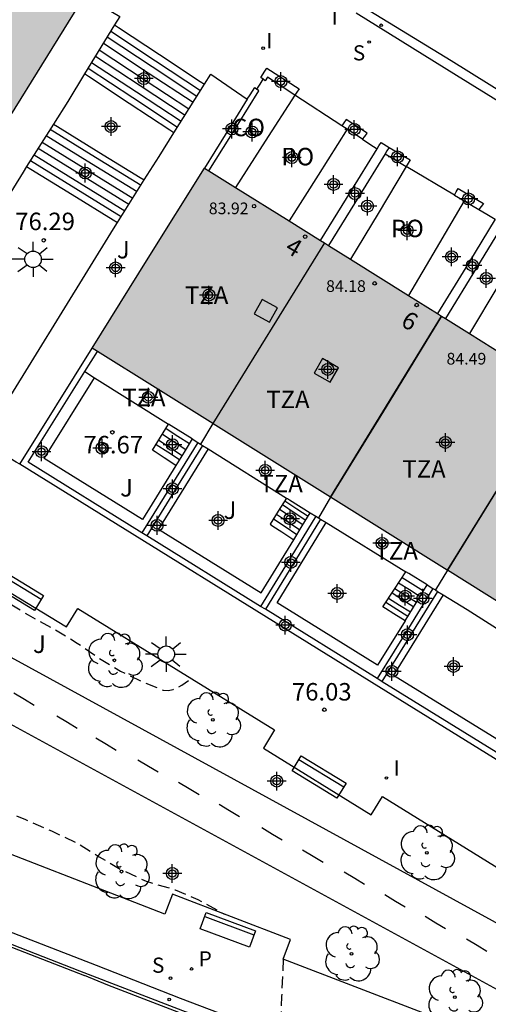
# Model space of a CAD drawing. Units: metres. Extents: x 584494 to 584845, y 4795790 to 4796041.
# Drawn here: x 584633 to 584653, y 4795912 to 4795955 of the extents above; entities that cross this region are included whole.
import ezdxf
from ezdxf.enums import TextEntityAlignment as Align

# ---------------------------------------------------------------- set-up
doc = ezdxf.new("R2010")
doc.units = ezdxf.units.M
doc.header["$MEASUREMENT"] = 0
doc.linetypes.add('TRAZOS', pattern=[19.05, 12.7, -6.35])
doc.linetypes.add('TRAZOS_NORMALES', pattern=[0.75, 0.5, -0.25])
for name, color, linetype in [('020194', 31, 'TRAZOS'), ('020195', 30, 'TRAZOS'), ('020204', 9, 'Continuous'), ('020308', 9, 'Continuous'), ('060108', 9, 'Continuous'), ('060113', 4, 'Continuous'), ('060117', 9, 'Continuous'), ('060141', 9, 'Continuous'), ('070105', 6, 'Continuous'), ('070106', 6, 'Continuous'), ('070108', 9, 'Continuous'), ('080106', 1, 'Continuous'), ('080110', 9, 'Continuous'), ('080118', 9, 'Continuous'), ('080121', 9, 'Continuous'), ('080124', 9, 'Continuous'), ('080201', 9, 'Continuous'), ('080202', 9, 'Continuous'), ('080301', 9, 'Continuous'), ('080303', 9, 'Continuous'), ('080308', 9, 'Continuous'), ('080311', 9, 'Continuous'), ('080316', 9, 'Continuous'), ('090202', 1, 'Continuous'), ('100107', 3, 'Continuous'), ('100116', 71, 'Continuous'), ('100202', 3, 'Continuous'), ('100302', 7, 'Continuous'), ('210201', 9, 'Continuous'), ('210204', 9, 'Continuous'), ('210205', 4, 'Continuous'), ('210301', 9, 'Continuous'), ('210304', 9, 'Continuous'), ('250206', 9, 'Continuous'), ('260101', 9, 'Continuous'), ('270204', 9, 'Continuous'), ('270304', 9, 'Continuous'), ('990501', 21, 'Continuous'), ('C_Edificios', 5, 'Continuous'), ('Centroides', 1, 'Continuous')]:
    doc.layers.add(name, color=color, linetype=linetype)
doc.layers.add('080111', color=7, linetype='Continuous', lineweight=30)
doc.styles.add('ARIAL', font='arial.ttf', dxfattribs={"height": 1})
doc.styles.add('ARIALI', font='ariali.ttf', dxfattribs={"height": 1})
doc.styles.add('ROMANS', font='romans__.ttf', dxfattribs={"height": 1})
doc.styles.get("Standard").update_dxf_attribs({"font": 'arial.ttf'})

# ---------------------------------------------------------------- blocks, each defined once
blk = doc.blocks.new('PUNTO')
blk.add_circle((0, 0), 0.075)
blk = doc.blocks.new('REIND')
blk.add_circle((0, 0), 0.055)
blk = doc.blocks.new('BloquePortal')
blk.add_circle((0, 0), 0.075)
at = {"flags": 5}
blk.add_attdef('INDICE', text='', height=0.75, dxfattribs=at).set_placement((0, 0), align=Align.MIDDLE_CENTER)
blk = doc.blocks.new('BANCO')
blk.add_line((1.125, 0.1875), (-1.125, 0.1875))
blk.add_lwpolyline([(1.125, 0.75), (1.125, 0), (-1.125, 0), (-1.125, 0.75)], close=True)
blk = doc.blocks.new('PLUVI3')
blk.add_circle((0, 0), 0.055)
blk = doc.blocks.new('SANEA')
blk.add_circle((0, 0), 0.055)
blk = doc.blocks.new('ARBOL')
blk.add_circle((0, 0), 0.0587)
for centre, radius, start, end in [((-0.564, 0.381), 0.532, 92.28, 254.58), ((-0.28, 0.855), 0.3, 359.2878, 173.6078), ((0.097, 0.97), 0.21, 23.1565, 160.4665), ((0.438, 0.881), 0.24, 301.578, 139.328), ((-0.091, 0.321), 0.12, 119.14, 310.56), ((0.656, 0.288), 0.443, 319.8556, 114.7656), ((0.819, -0.249), 0.383, 235.5275, 62.0275), ((-0.556, -0.339), 0.555, 142.64, 266.54), ((-0.039, -0.384), 0.21, 189.64, 323.88), ((0.299, -0.624), 0.532, 224.67, 0.24), ((-0.301, -0.676), 0.45, 213.78, 295.32)]:
    blk.add_arc(centre, radius, start, end)
blk = doc.blocks.new('PLUVI1')
blk.add_circle((0, 0), 0.055)
blk = doc.blocks.new('FAROLA')
for p, q in [((-0.63, 0.51), (-0.255, 0.245)), ((0, 0.355), (0, 0.755)), ((0.605, 0.49), (0.276, 0.223)), ((-0.355, 0), (-0.895, 0)), ((0.355, 0), (0.855, 0)), ((-0.65, -0.52), (-0.255, -0.24)), ((0, -0.355), (0, -0.755)), ((0.585, -0.52), (0.256, -0.246))]:
    blk.add_line(p, q)
blk.add_circle((0, 0), 0.355)
blk = doc.blocks.new('COTAPU')
blk.add_circle((0, 0), 0.075)
blk = doc.blocks.new('Centroide')
for points in [[(0.402, 0), (-0.402, 0)], [(0, -0.402), (0, 0.402)]]:
    blk.add_lwpolyline(points)
for radius in [0.256, 0.159]:
    blk.add_circle((0, 0), radius)

msp = doc.modelspace()

# ---------------------------------------------------------------- hatches: boundary and pattern name
at = {"layer": '990501'}
for points in [[(584636.01, 4795956.792), (584618.973, 4795967.286), (584608.487, 4795950.375), (584616.972, 4795945.093), (584625.457, 4795939.812), (584630.274, 4795947.552)], [(584670.923, 4795929.199), (584665.882, 4795932.348), (584660.809, 4795935.517), (584640.422, 4795948.252), (584638.023, 4795944.388), (584635.623, 4795940.526), (584640.802, 4795937.283), (584650.828, 4795931.005), (584658.665, 4795926.099), (584666.072, 4795921.459)]]:
    msp.add_hatch(color=256, dxfattribs=at).paths.add_polyline_path(points, flags=0)

# ---------------------------------------------------------------- linework, layer by layer
at = {"layer": '020194', "linetype": 'TRAZOS_NORMALES', "elevation": 76.14, "flags": 128}
msp.add_lwpolyline([(584629.841, 4795931.423), (584629.923, 4795931.108), (584630.079, 4795930.955), (584630.962, 4795930.287), (584631.893, 4795929.697), (584632.877, 4795929.089), (584633.926, 4795928.523), (584634.982, 4795927.886), (584635.883, 4795927.254), (584636.837, 4795926.681), (584637.832, 4795926.192), (584638.665, 4795925.861), (584638.879, 4795925.851), (584639.08, 4795925.895), (584639.275, 4795925.968), (584639.464, 4795926.082), (584639.872, 4795926.365)], dxfattribs=at)
at = {"layer": '020195', "linetype": 'TRAZOS_NORMALES', "elevation": 74.64, "flags": 128}
for points in [[(584623.522, 4795924.374), (584624.714, 4795924.044), (584625.892, 4795923.711), (584626.766, 4795923.458), (584627.206, 4795923.278), (584628.171, 4795922.812), (584629.178, 4795922.306), (584630.127, 4795921.68), (584630.706, 4795921.287), (584631.66, 4795920.762), (584632.755, 4795920.322), (584633.869, 4795919.827), (584634.959, 4795919.321), (584635.912, 4795918.725), (584636.872, 4795918.164), (584637.932, 4795917.67), (584638.967, 4795917.371), (584639.175, 4795917.302), (584640.146, 4795916.895), (584641.286, 4795916.26)], [(584643.802, 4795914.333), (584643.732, 4795912.733), (584643.673, 4795911.022)]]:
    msp.add_lwpolyline(points, dxfattribs=at)
at = {"layer": '060108', "flags": 128}
for points in [[(584646.925, 4795954.904), (584651.225, 4795952.23), (584654.061, 4795950.47), (584656.636, 4795948.839), (584659.498, 4795947.123), (584665.311, 4795943.534), (584671.135, 4795939.843), (584677.898, 4795935.647), (584681.547, 4795933.359), (584684.146, 4795931.69), (584686.099, 4795930.566), (584688.245, 4795929.329), (584690.062, 4795928.32), (584692.086, 4795927.159)], [(584631.783, 4795915.638), (584635.782, 4795914.072), (584639.386, 4795912.654), (584642.994, 4795911.286), (584646.446, 4795909.944), (584650.206, 4795908.502), (584653.762, 4795907.194), (584657.422, 4795905.774), (584662.183, 4795903.914), (584666.103, 4795902.394), (584670.455, 4795900.65), (584674.833, 4795899.038), (584678.949, 4795897.428), (584683.077, 4795895.828), (584687.17, 4795894.282), (584691.116, 4795892.684)]]:
    msp.add_lwpolyline(points, dxfattribs=at)
at = {"layer": '060113', "flags": 128}
for points in [[(584692.146, 4795927.595), (584690.122, 4795928.756), (584688.305, 4795929.765), (584686.159, 4795931.002), (584684.206, 4795932.126), (584681.607, 4795933.795), (584677.958, 4795936.083), (584671.195, 4795940.279), (584668.996, 4795941.673), (584665.71, 4795943.727), (584657.387, 4795948.857), (584650.991, 4795952.845), (584643.777, 4795957.273)], [(584630.283, 4795915.704), (584635.072, 4795913.834), (584639.488, 4795912.13), (584644.042, 4795910.442), (584648.238, 4795908.788), (584652.702, 4795907.106), (584656.36, 4795905.692), (584660.523, 4795904.052), (584663.929, 4795902.718), (584667.527, 4795901.298), (584670.991, 4795900.01), (584674.795, 4795898.578), (584677.759, 4795897.438), (584681.149, 4795896.144), (584684.529, 4795894.814), (584687.888, 4795893.472), (584691.378, 4795892.072)]]:
    msp.add_lwpolyline(points, dxfattribs=at)
at = {"layer": '060117', "flags": 128}
for points in [[(584636.576, 4795954.387), (584636.75, 4795954.273), (584638.501, 4795953.117), (584640.25, 4795951.964), (584640.427, 4795951.847)], [(584639.117, 4795949.762), (584638.94, 4795949.879), (584637.205, 4795951.023), (584635.466, 4795952.17), (584635.293, 4795952.285)], [(584633.961, 4795950.137), (584634.137, 4795950.029), (584635.904, 4795948.938), (584637.667, 4795947.851), (584637.847, 4795947.739)], [(584632.811, 4795948.317), (584632.988, 4795948.209), (584634.762, 4795947.113), (584636.522, 4795946.028), (584636.702, 4795945.916)], [(584639.207, 4795935.503), (584638.707, 4795935.829), (584638.318, 4795936.083), (584638.207, 4795936.156), (584638.551, 4795936.713), (584638.894, 4795937.268)], [(584639.906, 4795936.634), (584639.557, 4795936.069), (584639.207, 4795935.503)], [(584644.25, 4795932.314), (584644.613, 4795932.909), (584644.959, 4795933.475)], [(584649.018, 4795928.834), (584648.544, 4795929.135), (584648.184, 4795929.364), (584648.07, 4795929.437), (584648.562, 4795930.19), (584649.054, 4795930.943)], [(584649.018, 4795928.834), (584649.495, 4795929.605), (584649.972, 4795930.375)]]:
    msp.add_lwpolyline(points, dxfattribs=at)
at = {"layer": '060141', "flags": 128}
for points in [[(584636.262, 4795953.871), (584638.184, 4795952.604), (584640.106, 4795951.336)], [(584636.41, 4795954.114), (584638.333, 4795952.845), (584640.257, 4795951.576)], [(584636.097, 4795953.602), (584638.017, 4795952.336), (584639.938, 4795951.069)], [(584635.761, 4795953.052), (584637.678, 4795951.788), (584639.595, 4795950.523)], [(584635.924, 4795953.318), (584637.843, 4795952.052), (584639.761, 4795950.787)], [(584635.596, 4795952.781), (584637.511, 4795951.518), (584639.427, 4795950.255)], [(584635.446, 4795952.536), (584637.36, 4795951.274), (584639.274, 4795950.011)], [(584633.652, 4795949.647), (584635.595, 4795948.448), (584637.539, 4795947.248)], [(584633.824, 4795949.919), (584635.767, 4795948.72), (584637.71, 4795947.521)], [(584633.469, 4795949.358), (584635.413, 4795948.158), (584637.357, 4795946.959)], [(584633.128, 4795948.818), (584635.073, 4795947.618), (584637.017, 4795946.418)], [(584633.306, 4795949.101), (584635.251, 4795947.901), (584637.195, 4795946.701)], [(584632.974, 4795948.574), (584634.919, 4795947.374), (584636.864, 4795946.174)], [(584638.782, 4795937.087), (584639.282, 4795936.761), (584639.782, 4795936.434)], [(584638.468, 4795936.579), (584638.969, 4795936.253), (584639.469, 4795935.926)], [(584638.629, 4795936.84), (584639.129, 4795936.513), (584639.63, 4795936.187)], [(584638.36, 4795936.403), (584638.86, 4795936.077), (584639.36, 4795935.75)], [(584643.643, 4795933.626), (584644.145, 4795933.294), (584644.646, 4795932.962)], [(584643.766, 4795933.82), (584644.266, 4795933.489), (584644.766, 4795933.159)], [(584643.868, 4795933.98), (584644.381, 4795933.64), (584644.865, 4795933.32)], [(584643.38, 4795933.211), (584643.885, 4795932.877), (584644.39, 4795932.543)], [(584643.506, 4795933.409), (584644.027, 4795933.065), (584644.512, 4795932.744)], [(584648.896, 4795930.702), (584649.813, 4795930.118)], [(584648.584, 4795930.224), (584649.048, 4795929.929), (584649.512, 4795929.633)], [(584648.745, 4795930.471), (584649.206, 4795930.177), (584649.668, 4795929.884)], [(584648.315, 4795929.813), (584648.785, 4795929.515), (584649.255, 4795929.217)], [(584648.462, 4795930.038), (584648.928, 4795929.741), (584649.395, 4795929.444)], [(584648.201, 4795929.638), (584648.672, 4795929.338), (584649.144, 4795929.038)]]:
    msp.add_lwpolyline(points, dxfattribs=at)
at = {"layer": '070105', "flags": 128}
for points in [[(584642.946, 4795952.059), (584642.848, 4795952.138), (584643.013, 4795952.403), (584643.098, 4795952.539), (584644.478, 4795951.642), (584644.388, 4795951.503), (584644.304, 4795951.375)], [(584644.304, 4795951.375), (584643.127, 4795952.143), (584643.031, 4795951.989), (584642.946, 4795952.059)], [(584640.62, 4795948.129), (584641.873, 4795950.136), (584642.763, 4795951.56), (584642.675, 4795951.632)], [(584642.262, 4795951.2), (584642.38, 4795951.389), (584642.581, 4795951.71), (584642.675, 4795951.632)], [(584642.262, 4795951.2), (584641.76, 4795950.396), (584640.422, 4795948.252)], [(584647.203, 4795949.483), (584647.29, 4795949.602), (584647.396, 4795949.745), (584646.491, 4795950.334), (584646.396, 4795950.188), (584646.314, 4795950.063)], [(584646.535, 4795949.918), (584646.314, 4795950.063)], [(584647.203, 4795949.483), (584646.535, 4795949.918)], [(584647.827, 4795949.076), (584647.902, 4795949.197), (584647.998, 4795949.353), (584648.334, 4795949.136)], [(584645.398, 4795945.144), (584646.698, 4795947.248), (584647.827, 4795949.076)], [(584648.161, 4795948.857), (584647.035, 4795947.034), (584645.737, 4795944.932)], [(584648.334, 4795949.136), (584648.245, 4795948.993), (584648.161, 4795948.857)], [(584648.161, 4795948.857), (584649.068, 4795948.318)], [(584648.334, 4795949.136), (584649.236, 4795948.602), (584649.149, 4795948.454), (584649.068, 4795948.318)], [(584651.133, 4795947.095), (584651.211, 4795947.227), (584651.301, 4795947.378), (584652.381, 4795946.737), (584652.273, 4795946.596), (584652.18, 4795946.474)], [(584651.133, 4795947.095), (584651.554, 4795946.845)], [(584651.554, 4795946.845), (584652.18, 4795946.474)], [(584652.883, 4795946.058), (584651.732, 4795944.174), (584650.411, 4795942.013)], [(584653.226, 4795945.852), (584652.075, 4795943.966), (584650.751, 4795941.8)], [(584632.525, 4795935.552), (584635.623, 4795940.526)], [(584635.298, 4795939.521), (584635.84, 4795940.39)], [(584637.751, 4795932.613), (584632.879, 4795935.637), (584635.298, 4795939.521)], [(584640.144, 4795936.485), (584639.217, 4795934.985), (584637.751, 4795932.613)], [(584640.346, 4795936.359), (584639.42, 4795934.859), (584637.954, 4795932.486)], [(584663.043, 4795916.627), (584662.933, 4795916.696), (584647.902, 4795926.006), (584632.525, 4795935.552)], [(584643.946, 4795934.103), (584643.591, 4795933.543), (584643.237, 4795932.984), (584643.358, 4795932.903), (584643.743, 4795932.649), (584644.25, 4795932.314)], [(584645.197, 4795933.328), (584644.281, 4795931.829), (584642.832, 4795929.459)], [(584645.402, 4795933.202), (584644.485, 4795931.702), (584643.036, 4795929.332)], [(584637.954, 4795932.486), (584637.751, 4795932.613)], [(584642.832, 4795929.459), (584637.954, 4795932.486)], [(584650.21, 4795930.228), (584649.274, 4795928.715), (584647.819, 4795926.363)], [(584650.414, 4795930.102), (584649.478, 4795928.589), (584648.023, 4795926.237)], [(584643.036, 4795929.332), (584642.832, 4795929.459)], [(584647.819, 4795926.363), (584643.036, 4795929.332)], [(584648.023, 4795926.237), (584647.819, 4795926.363)], [(584652.923, 4795923.201), (584648.042, 4795926.225), (584648.023, 4795926.237)]]:
    msp.add_lwpolyline(points, dxfattribs=at)
at = {"layer": '070106', "flags": 128}
for points in [[(584642.675, 4795951.632), (584642.811, 4795951.846), (584642.946, 4795952.059)], [(584646.314, 4795950.063), (584644.304, 4795951.375)], [(584647.203, 4795949.483), (584647.513, 4795949.28), (584647.827, 4795949.076)], [(584651.133, 4795947.095), (584649.068, 4795948.318)], [(584652.18, 4795946.474), (584652.527, 4795946.268), (584652.883, 4795946.058)]]:
    msp.add_lwpolyline(points, dxfattribs=at)
at = {"layer": '070108', "flags": 128}
for points in [[(584640.784, 4795937.294), (584640.255, 4795936.416)], [(584645.831, 4795934.134), (584645.31, 4795933.258)], [(584650.831, 4795931.003), (584650.319, 4795930.161)]]:
    msp.add_lwpolyline(points, dxfattribs=at)
at = {"layer": '080106', "flags": 128}
for points in [[(584642.904, 4795942.621), (584642.558, 4795942.002), (584643.214, 4795941.636), (584643.56, 4795942.255), (584642.904, 4795942.621)], [(584645.49, 4795940.088), (584645.126, 4795939.461), (584645.807, 4795939.065), (584646.171, 4795939.692), (584645.49, 4795940.088)]]:
    msp.add_lwpolyline(points, dxfattribs=at)
at = {"layer": '080110', "flags": 128}
for points in [[(584645.568, 4795945.038), (584640.784, 4795937.294)], [(584650.581, 4795941.906), (584648.206, 4795938.02), (584645.831, 4795934.134)], [(584655.626, 4795938.754), (584650.831, 4795931.003)]]:
    msp.add_lwpolyline(points, dxfattribs=at)
at = {"layer": '080111', "flags": 128}
for points in [[(584625.457, 4795939.812), (584630.274, 4795947.552), (584635.303, 4795955.653)], [(584635.623, 4795940.526), (584638.023, 4795944.388), (584640.422, 4795948.252)], [(584640.422, 4795948.252), (584640.62, 4795948.129)], [(584640.62, 4795948.129), (584641.75, 4795947.423)], [(584641.75, 4795947.423), (584644.056, 4795945.982)], [(584644.056, 4795945.982), (584645.398, 4795945.144)], [(584645.398, 4795945.144), (584645.568, 4795945.038)], [(584645.568, 4795945.038), (584645.737, 4795944.932)], [(584645.737, 4795944.932), (584646.68, 4795944.343)], [(584646.68, 4795944.343), (584649.166, 4795942.79)], [(584649.166, 4795942.79), (584650.411, 4795942.013)], [(584650.411, 4795942.013), (584650.581, 4795941.906)], [(584650.581, 4795941.906), (584650.751, 4795941.8)], [(584650.751, 4795941.8), (584651.786, 4795941.154)], [(584651.786, 4795941.154), (584654.285, 4795939.592)], [(584635.84, 4795940.39), (584635.623, 4795940.526)], [(584640.784, 4795937.294), (584635.84, 4795940.39)], [(584645.831, 4795934.134), (584640.802, 4795937.283), (584640.784, 4795937.294)], [(584650.828, 4795931.005), (584645.831, 4795934.134)], [(584650.831, 4795931.003), (584650.828, 4795931.005)], [(584655.889, 4795927.836), (584650.831, 4795931.003)]]:
    msp.add_lwpolyline(points, dxfattribs=at)
at = {"layer": '080118', "flags": 128}
for points in [[(584645.568, 4795945.038), (584640.784, 4795937.294)], [(584645.831, 4795934.134), (584650.581, 4795941.906)], [(584655.627, 4795938.755), (584650.828, 4795931.005)]]:
    msp.add_lwpolyline(points, dxfattribs=at)
at = {"layer": '080121', "flags": 128}
for points in [[(584644.304, 4795951.375), (584643.031, 4795949.404), (584641.75, 4795947.423)], [(584646.535, 4795949.918), (584645.296, 4795947.95), (584644.056, 4795945.982)], [(584649.068, 4795948.318), (584647.861, 4795946.309), (584646.68, 4795944.343)], [(584651.554, 4795946.845), (584650.349, 4795944.799), (584649.166, 4795942.79)], [(584654.213, 4795945.25), (584652.994, 4795943.192), (584651.786, 4795941.154)]]:
    msp.add_lwpolyline(points, dxfattribs=at)
at = {"layer": '080124', "flags": 128}
for points in [[(584635.298, 4795939.521), (584635.713, 4795939.262)], [(584635.713, 4795939.262), (584638.894, 4795937.268)], [(584639.906, 4795936.634), (584639.006, 4795937.198), (584638.894, 4795937.268)], [(584639.906, 4795936.634), (584640.144, 4795936.485)], [(584640.144, 4795936.485), (584640.255, 4795936.416)], [(584640.255, 4795936.416), (584640.346, 4795936.359)], [(584640.346, 4795936.359), (584640.584, 4795936.209)], [(584640.584, 4795936.209), (584643.946, 4795934.103)], [(584643.946, 4795934.103), (584643.983, 4795934.08), (584644.073, 4795934.023), (584644.959, 4795933.475)], [(584644.959, 4795933.475), (584645.197, 4795933.328)], [(584645.197, 4795933.328), (584645.31, 4795933.258)], [(584645.31, 4795933.258), (584645.402, 4795933.202)], [(584645.402, 4795933.202), (584645.64, 4795933.055)], [(584645.64, 4795933.055), (584649.054, 4795930.943)], [(584649.972, 4795930.375), (584649.174, 4795930.869), (584649.054, 4795930.943)], [(584649.972, 4795930.375), (584650.21, 4795930.228)], [(584650.21, 4795930.228), (584650.319, 4795930.161)], [(584650.319, 4795930.161), (584650.414, 4795930.102)], [(584650.414, 4795930.102), (584650.653, 4795929.954)], [(584650.653, 4795929.954), (584651.674, 4795929.323), (584654.032, 4795927.818)]]:
    msp.add_lwpolyline(points, dxfattribs=at)
at = {"layer": '100107', "flags": 128}
for points in [[(584639.207, 4795935.503), (584637.776, 4795933.185), (584633.559, 4795935.803), (584635.713, 4795939.262)], [(584640.584, 4795936.209), (584638.455, 4795932.764), (584642.854, 4795930.033), (584644.25, 4795932.314)], [(584649.018, 4795928.834), (584647.844, 4795926.935), (584643.535, 4795929.611), (584645.64, 4795933.055)], [(584650.653, 4795929.954), (584648.524, 4795926.514), (584652.946, 4795923.775), (584654.238, 4795925.896)]]:
    msp.add_lwpolyline(points, dxfattribs=at)
at = {"layer": '100116', "flags": 128}
for points in [[(584635.303, 4795955.653), (584636.798, 4795954.75), (584636.576, 4795954.387)], [(584636.576, 4795954.387), (584635.293, 4795952.285)], [(584635.293, 4795952.285), (584634.572, 4795951.104), (584633.961, 4795950.137)], [(584640.427, 4795951.847), (584640.695, 4795952.274), (584642.262, 4795951.2)], [(584639.117, 4795949.762), (584640.427, 4795951.847)], [(584633.961, 4795950.137), (584632.811, 4795948.317)], [(584637.847, 4795947.739), (584638.483, 4795948.752), (584639.117, 4795949.762)], [(584632.811, 4795948.317), (584632.656, 4795948.071), (584626.978, 4795938.888), (584625.605, 4795939.746), (584625.457, 4795939.812)], [(584636.702, 4795945.916), (584637.847, 4795947.739)], [(584632.525, 4795935.552), (584632.359, 4795935.645), (584630.899, 4795936.532), (584636.532, 4795945.645), (584636.702, 4795945.916)], [(584628.198, 4795932.096), (584628.216, 4795932.125), (584628.851, 4795933.169), (584630.379, 4795932.244), (584629.841, 4795931.423), (584634.522, 4795928.585), (584635.009, 4795929.373), (584643.426, 4795924.166), (584642.951, 4795923.372), (584647.567, 4795920.52), (584648.05, 4795921.304), (584656.443, 4795916.102), (584655.96, 4795915.323), (584660.592, 4795912.491), (584661.068, 4795913.246), (584662.785, 4795912.134)], [(584661.891, 4795910.621), (584660.491, 4795911.592), (584659.368, 4795912.308), (584658.222, 4795912.986), (584627.432, 4795929.84), (584626.926, 4795930.1)], [(584659.993, 4795908.807), (584659.032, 4795909.501), (584658.341, 4795909.946), (584656.122, 4795911.308), (584626.104, 4795927.684), (584625.635, 4795927.926)], [(584660.549, 4795908.404), (584660.268, 4795907.956), (584658.096, 4795908.819), (584658.425, 4795909.661), (584653.364, 4795911.623), (584653.052, 4795910.778), (584643.802, 4795914.333), (584644.114, 4795915.168), (584639.053, 4795917.123), (584638.737, 4795916.267), (584629.53, 4795919.834), (584629.84, 4795920.668), (584624.8, 4795922.636), (584624.464, 4795921.788), (584622.473, 4795922.575), (584622.997, 4795923.495), (584623.144, 4795923.742)]]:
    msp.add_lwpolyline(points, dxfattribs=at)
at = {"layer": '260101', "flags": 128}
for points in [[(584632.267, 4795925.753), (584632.72, 4795925.475), (584633.139, 4795925.226)], [(584634.107, 4795924.766), (584634.56, 4795924.488), (584634.979, 4795924.239)], [(584635.775, 4795923.821), (584636.228, 4795923.543), (584636.647, 4795923.294)], [(584637.572, 4795922.883), (584638.024, 4795922.605), (584638.444, 4795922.356)], [(584639.321, 4795921.923), (584639.774, 4795921.645), (584640.194, 4795921.396)], [(584615.52, 4795921.29), (584620.589, 4795919.357), (584625.523, 4795917.424), (584630.395, 4795915.53), (584635.285, 4795913.63)], [(584641.053, 4795920.98), (584641.506, 4795920.702), (584641.925, 4795920.453)], [(584642.888, 4795919.972), (584643.341, 4795919.694), (584643.76, 4795919.445)], [(584644.633, 4795919.021), (584645.086, 4795918.743), (584645.505, 4795918.494)], [(584646.411, 4795918.077), (584646.864, 4795917.799), (584647.283, 4795917.55)], [(584648.151, 4795917.098), (584648.604, 4795916.82), (584649.023, 4795916.571)], [(584649.884, 4795916.17), (584650.337, 4795915.892), (584650.756, 4795915.643)], [(584651.65, 4795915.208), (584652.103, 4795914.93), (584652.522, 4795914.681)], [(584665.14, 4795902.107), (584661.734, 4795903.441), (584657.571, 4795905.081), (584653.913, 4795906.495), (584649.449, 4795908.177), (584645.253, 4795909.831), (584640.699, 4795911.519), (584636.283, 4795913.223), (584635.285, 4795913.63)]]:
    msp.add_lwpolyline(points, dxfattribs=at)

# ---------------------------------------------------------------- block references
at = {"layer": '020204', "rotation": 359.9987685839998}
for p in [(584633.544, 4795945.152, 76.294), (584636.483, 4795936.92, 76.665), (584645.56, 4795925.028, 76.03)]:
    msp.add_blockref('COTAPU', p, dxfattribs=at)
at = {"layer": '080201', "rotation": 359.9987685839998}
for p in [(584642.553, 4795946.614, 83.916), (584647.72, 4795943.308, 84.184)]:
    msp.add_blockref('PUNTO', p, dxfattribs=at)
at = {"layer": '080202', "rotation": 359.9987685839998}
for p in [(584644.738, 4795945.309), (584649.516, 4795942.379)]:
    msp.add_blockref('BloquePortal', p, dxfattribs=at)
at = {"layer": '090202'}
for p, rotation in [((584632.57, 4795930.507), 148.6690045763301), ((584645.532, 4795922.462), 148.6690045763301), ((584641.56, 4795915.938), 159.5874547479802)]:
    msp.add_blockref('BANCO', p, dxfattribs=dict(at, rotation=rotation))
at = {"layer": '100202', "rotation": 359.9987685839998}
for p in [(584636.567, 4795927.143), (584640.787, 4795924.595), (584649.951, 4795918.895), (584636.875, 4795918.084), (584646.729, 4795914.562), (584651.147, 4795912.703)]:
    msp.add_blockref('ARBOL', p, dxfattribs=at)
at = {"layer": '210201', "rotation": 359.9987685839998}
msp.add_blockref('PLUVI1', (584639.876, 4795913.912, 74.519), dxfattribs=at)
at = {"layer": '210204', "rotation": 359.9987685839998}
for p in [(584647.482, 4795953.654, 79.495), (584638.975, 4795913.517, 74.472)]:
    msp.add_blockref('SANEA', p, dxfattribs=at)
at = {"layer": '210205', "rotation": 359.9987685839998}
for p in [(584647.997, 4795954.373, 79.367), (584638.919, 4795912.601, 74.343)]:
    msp.add_blockref('PLUVI3', p, dxfattribs=at)
at = {"layer": '250206', "rotation": 359.9987685839998}
for p in [(584633.085, 4795944.338), (584638.791, 4795927.404)]:
    msp.add_blockref('FAROLA', p, dxfattribs=at)
at = {"layer": '270204', "rotation": 359.9987685839998}
for p in [(584642.939, 4795953.389, 79.295), (584648.22, 4795922.097, 76.014)]:
    msp.add_blockref('REIND', p, dxfattribs=at)
at = {"layer": 'C_Edificios', "rotation": 359.9987685839998}
for p in [(584640.617, 4795942.806), (584645.707, 4795939.616), (584650.746, 4795936.486)]:
    msp.add_blockref('Centroide', p, dxfattribs=at)
at = {"layer": 'Centroides', "rotation": 359.9987685839998}
for p in [(584637.828, 4795952.087), (584643.699, 4795951.957), (584636.426, 4795950.028), (584641.604, 4795949.927), (584642.47, 4795949.797), (584646.84, 4795949.907), (584644.169, 4795948.698), (584648.696, 4795948.728), (584635.321, 4795948.038), (584645.958, 4795947.548), (584646.873, 4795947.158), (584651.738, 4795946.928), (584647.409, 4795946.618), (584649.108, 4795945.568), (584651.013, 4795944.448), (584636.623, 4795943.969), (584651.903, 4795944.078), (584652.497, 4795943.518), (584638.025, 4795938.42), (584636.046, 4795936.24), (584639.056, 4795936.39), (584633.449, 4795936.09), (584643.03, 4795935.29), (584639.056, 4795934.501), (584644.094, 4795933.211), (584638.396, 4795932.931), (584641.01, 4795933.141), (584648.036, 4795932.161), (584644.127, 4795931.341), (584646.114, 4795930.011), (584649.025, 4795929.891), (584649.784, 4795929.801), (584643.888, 4795928.652), (584649.124, 4795928.242), (584651.095, 4795926.882), (584648.456, 4795926.672), (584643.522, 4795921.966), (584639.051, 4795918.004)]:
    msp.add_blockref('Centroide', p, dxfattribs=at)

# ---------------------------------------------------------------- texts
at = {"layer": '020308', "style": 'ARIAL'}
for s, p in [('76.29', (584632.324, 4795945.588)), ('76.67', (584635.241, 4795936.015)), ('76.03', (584644.175, 4795925.42))]:
    msp.add_text(s, height=0.75, rotation=359.9988, dxfattribs=at).set_placement(p)
at = {"layer": '080301', "style": 'ARIAL'}
msp.add_text('CO', height=0.75, rotation=359.9988, dxfattribs=at).set_placement((584641.607, 4795949.616))
at = {"layer": '080303', "style": 'ARIAL'}
for s, p in [('83.92', (584640.613, 4795946.273)), ('84.18', (584645.636, 4795942.94)), ('84.49', (584650.795, 4795939.827))]:
    msp.add_text(s, height=0.5, rotation=359.9988, dxfattribs=at).set_placement(p)
at = {"layer": '080308', "style": 'ARIALI'}
for s, p in [('4', (584643.829, 4795944.679)), ('6', (584648.788, 4795941.519))]:
    msp.add_text(s, height=0.75, rotation=329.9056, dxfattribs=at).set_placement(p)
at = {"layer": '080311', "style": 'ARIAL'}
for p in [(584639.597, 4795942.426), (584636.907, 4795938.037), (584643.077, 4795937.957), (584648.906, 4795934.976), (584642.787, 4795934.347), (584647.716, 4795931.467)]:
    msp.add_text('TZA', height=0.75, rotation=359.9988, dxfattribs=at).set_placement(p)
at = {"layer": '080316', "style": 'ARIAL'}
for p in [(584643.717, 4795948.366), (584648.417, 4795945.286)]:
    msp.add_text('PO', height=0.75, rotation=359.9988, dxfattribs=at).set_placement(p)
at = {"layer": '100302', "style": 'ARIAL'}
for p in [(584636.677, 4795944.376), (584636.817, 4795934.167), (584641.247, 4795933.207), (584633.084, 4795927.46)]:
    msp.add_text('J', height=0.75, rotation=359.9988, dxfattribs=at).set_placement(p)
at = {"layer": '210301', "style": 'ROMANS'}
msp.add_text('P', height=0.65, rotation=359.9988, dxfattribs=at).set_placement((584640.182, 4795914.018))
at = {"layer": '210304', "style": 'ROMANS'}
for p in [(584646.783, 4795952.866), (584638.182, 4795913.748)]:
    msp.add_text('S', height=0.65, rotation=359.9988, dxfattribs=at).set_placement(p)
at = {"layer": '270304', "style": 'ROMANS'}
for p in [(584645.875, 4795954.396), (584643.071, 4795953.389), (584648.526, 4795922.203)]:
    msp.add_text('I', height=0.65, rotation=359.9988, dxfattribs=at).set_placement(p)

doc.saveas('drawing.dxf')
